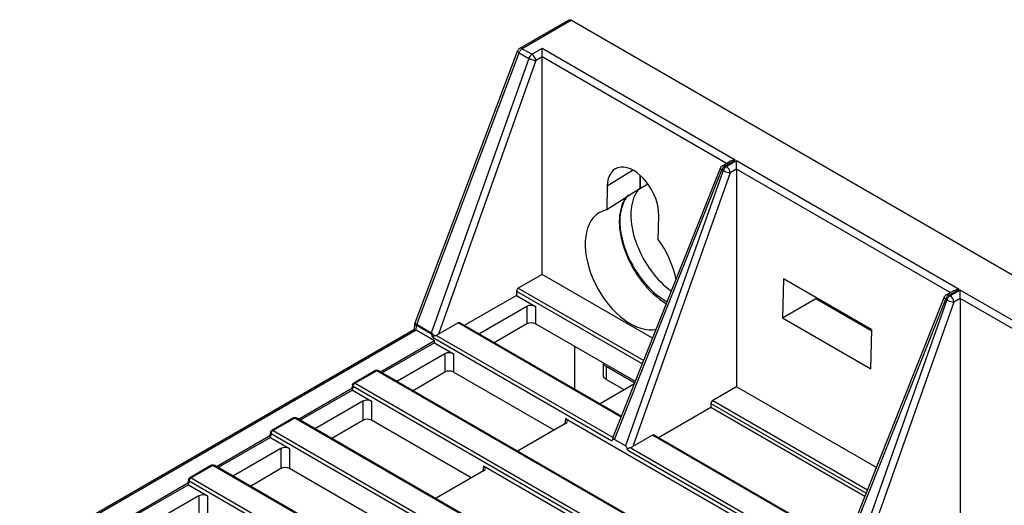
# Model space of a CAD drawing. Units: millimetres. Extents: x 0 to 594, y 0 to 420.
# Drawn here: x 507 to 526, y 328 to 338 of the extents above; entities that cross this region are included whole.
import ezdxf

# ---------------------------------------------------------------- set-up
doc = ezdxf.new("R2010")
doc.units = ezdxf.units.MM
doc.header["$LTSCALE"] = 32.67
doc.layers.get('0').update_dxf_attribs({"linetype": 'CONTINUOUS'})
for name, color, linetype in [('2D', 7, 'CONTINUOUS'), ('DRAFTS', 7, 'CONTINUOUS'), ('ROUNDS', 7, 'CONTINUOUS')]:
    doc.layers.add(name, color=color, linetype=linetype)

msp = doc.modelspace()

# ---------------------------------------------------------------- linework, layer by layer
at = {"color": 7, "linetype": 'CONTINUOUS'}
for p, q in [((518.5147, 334.3075), (518.5147, 334.5526)), ((518.6584, 334.3904), (518.5147, 334.3075))]:
    msp.add_line(p, q, dxfattribs=at)
msp.add_arc((518.6025, 333.8554), 0.4606, 100.98742, 102.02865, dxfattribs=at)
at = {"color": 3, "linetype": 'CONTINUOUS'}
for centre, radius, start, end in [((518.9217, 333.9225), 0.5735, 150.38484, 153.99088), ((518.899, 333.9352), 0.5475, 148.79712, 150.36809)]:
    msp.add_arc(centre, radius, start, end, dxfattribs=at)
msp.add_open_spline([(518.5057, 334.3143), (518.4769, 334.286), (518.4517, 334.2534), (518.4308, 334.2188)], degree=3, dxfattribs=at)
at = {"color": 7, "linetype": 'CONTINUOUS'}
msp.add_open_spline([(518.2859, 334.1841), (518.178, 334.0727), (518.1019, 333.8029), (518.1305, 333.4439), (518.2461, 333.0189), (518.519, 332.535), (518.8488, 332.2254), (519.0322, 332.1248)], degree=3, knots=[0, 0, 0, 0, 0.1934796, 0.3159, 0.4518711, 0.7388645, 1, 1, 1, 1], dxfattribs=at)
at = {"color": 3, "linetype": 'CONTINUOUS'}
msp.add_open_spline([(518.4063, 334.174), (518.3433, 334.0448), (518.3045, 333.709), (518.4308, 333.203), (518.7013, 332.7119), (518.9667, 332.4354), (519.1149, 332.3292)], degree=3, knots=[0, 0, 0, 0, 0.2057089, 0.4612769, 0.7389535, 1, 1, 1, 1], dxfattribs=at)
at = {"layer": '2D', "color": 9, "linetype": 'CONTINUOUS'}
msp.add_line((518.1854, 330.4415), (518.1854, 330.4234), dxfattribs=at)
at = {"layer": 'DRAFTS', "color": 9, "linetype": 'CONTINUOUS'}
msp.add_line((517.8754, 334.3589), (518.3629, 334.6607), dxfattribs=at)
at = {"layer": 'DRAFTS', "color": 7, "linetype": 'CONTINUOUS'}
for p, q in [((518.5042, 334.5624), (518.5042, 334.3124)), ((517.8754, 334.3589), (517.8655, 333.9028)), ((518.4715, 334.2914), (518.5042, 334.3124)), ((517.8655, 333.9028), (518.3904, 334.2394)), ((518.3904, 334.2394), (518.4715, 334.2914)), ((517.8655, 333.9028), (517.7121, 333.8413)), ((518.8586, 333.3295), (518.8692, 333.7851)), ((518.7512, 331.4234), (516.6197, 332.6541)), ((521.2731, 332.5673), (521.2569, 331.8183)), ((522.9743, 331.5851), (521.2731, 332.5673)), ((516.123, 332.25), (515.1151, 331.6681)), ((521.2569, 331.8183), (521.8983, 332.1886)), ((521.8983, 332.2063), (521.8983, 332.1886)), ((521.8983, 332.1886), (522.9739, 331.5676)), ((521.2569, 331.8183), (522.957, 330.8368)), ((522.957, 330.8368), (522.9743, 331.5851)), ((514.5426, 331.3375), (513.5347, 330.7556)), ((514.5426, 331.3375), (514.5443, 331.3721)), ((512.9622, 330.4251), (511.9543, 329.8432)), ((523.0646, 328.9331), (520.3673, 330.4903)), ((519.8706, 330.0863), (518.8628, 329.5044)), ((522.8408, 328.3715), (519.8706, 330.0863)), ((511.3818, 329.5127), (510.3739, 328.9308)), ((509.8014, 328.6002), (508.7936, 328.0183))]:
    msp.add_line(p, q, dxfattribs=at)
for centre, major_axis, start_param, end_param in [((518.3723, 334.0726), (-0.3372, 0.6167), 3.9398704, 7.0832919), ((518.3427, 332.7495), (-0.6051, 1.1069), 0.0395173, 2.970746), ((518.3427, 332.7495), (-0.6051, 1.1069), -2.0583376, -1.3620926)]:
    msp.add_ellipse(centre, major_axis=major_axis, ratio=0.5922602, start_param=start_param, end_param=end_param, dxfattribs=at)
msp.add_open_spline([(518.2641, 334.1706), (518.1606, 334.0527), (518.091, 333.7814), (518.1219, 333.4203), (518.2382, 332.9956), (518.5092, 332.5094), (518.8349, 332.1953), (519.0168, 332.0886)], degree=3, knots=[0, 0, 0, 0, 0.1949344, 0.3172374, 0.4525248, 0.7379716, 1, 1, 1, 1], dxfattribs=at)
at = {"layer": 'ROUNDS', "color": 7, "linetype": 'CONTINUOUS'}
for p, q in [((517.1354, 337.5559), (516.187, 337.0083)), ((517.1854, 337.5509), (536.1358, 326.6098)), ((514.1715, 331.7223), (516.1434, 336.957)), ((516.6197, 336.8456), (516.6197, 337.0068)), ((516.6197, 332.6541), (516.6197, 336.8456)), ((517.986, 329.5032), (520.057, 334.6997)), ((520.0998, 334.7492), (520.2449, 334.833)), ((520.3673, 334.6819), (520.3673, 334.8431)), ((520.3673, 334.6819), (520.3673, 330.4903)), ((516.6197, 332.6541), (516.1614, 332.3895)), ((516.1271, 332.3314), (516.123, 332.25)), ((516.123, 332.25), (516.4921, 332.0369)), ((522.2994, 327.0129), (524.3703, 332.2093)), ((524.4132, 332.2589), (524.5583, 332.3427)), ((524.6807, 332.1916), (524.6807, 332.3527)), ((516.323, 332.0369), (515.4116, 331.5107)), ((524.6807, 332.1916), (524.6807, 328)), ((514.1596, 331.5915), (514.1679, 331.7062)), ((514.9989, 331.7183), (514.6223, 331.5009)), ((518.1504, 329.9157), (515.0242, 331.7206)), ((516.323, 331.7005), (515.6969, 331.3322)), ((518.4187, 330.5891), (516.4921, 331.7014)), ((514.1604, 331.5925), (487.8939, 316.4275)), ((514.5443, 331.3721), (514.1908, 331.5762)), ((514.5443, 331.3721), (513.5057, 330.7724)), ((514.5426, 331.3375), (514.9117, 331.1244)), ((517.2419, 331.2685), (517.2419, 330.4401)), ((514.7426, 331.1244), (513.8312, 330.5982)), ((517.7985, 330.9472), (517.7985, 330.7127)), ((513.4056, 330.8013), (512.9878, 330.5601)), ((525.7769, 323.6876), (513.4556, 330.8013)), ((514.7426, 330.7707), (514.1314, 330.4111)), ((516.8502, 329.6525), (514.9117, 330.7717)), ((518.4067, 330.5588), (517.8571, 330.876)), ((512.9634, 330.5243), (512.9565, 330.4786)), ((517.7401, 330.1663), (518.4027, 330.5489)), ((512.9643, 330.4598), (511.9253, 329.86)), ((512.9622, 330.4251), (512.9639, 330.4596)), ((512.9622, 330.4251), (513.3313, 330.212)), ((512.9709, 330.4556), (512.9639, 330.4597)), ((520.3673, 330.4903), (519.9091, 330.2258)), ((513.1623, 330.212), (512.2509, 329.6858)), ((519.8747, 330.1677), (519.8706, 330.0863)), ((511.8252, 329.8889), (511.4074, 329.6476)), ((524.1965, 322.7752), (511.8752, 329.8889)), ((513.1623, 329.841), (512.5659, 329.4901)), ((515.2548, 328.7314), (513.3313, 329.8419)), ((517.0711, 329.7801), (516.1597, 329.2539)), ((517.0711, 329.8777), (522.7606, 326.5929)), ((511.383, 329.6118), (511.3761, 329.5661)), ((518.7465, 329.5546), (518.37, 329.3372)), ((522.4637, 327.4254), (518.7718, 329.5569)), ((511.3839, 329.5474), (510.3449, 328.9475)), ((511.3818, 329.5127), (511.3836, 329.5472)), ((511.3818, 329.5127), (511.7509, 329.2996)), ((511.3905, 329.5432), (511.3836, 329.5472)), ((518.2273, 329.3511), (518.0178, 329.472)), ((511.5819, 329.2996), (510.6705, 328.7734)), ((510.2449, 328.9764), (509.8271, 328.7352)), ((522.6161, 321.8628), (510.2949, 328.9764)), ((511.5819, 328.9112), (511.0004, 328.5691)), ((513.6594, 327.8103), (511.7509, 328.9121)), ((515.4908, 328.8676), (514.5794, 328.3414)), ((515.4908, 328.9653), (521.1802, 325.6805)), ((509.8035, 328.635), (508.7645, 328.0351)), ((509.8026, 328.6994), (509.7957, 328.6537)), ((509.8014, 328.6002), (509.8032, 328.6348)), ((509.8014, 328.6002), (510.1705, 328.3871)), ((509.8101, 328.6308), (509.8032, 328.6348)), ((510.0015, 328.3871), (509.0901, 327.8609))]:
    msp.add_line(p, q, dxfattribs=at)
at = {"layer": 'ROUNDS', "color": 9, "linetype": 'CONTINUOUS'}
for p, q in [((517.1854, 337.5509), (516.237, 337.0034)), ((516.237, 337.0034), (516.4254, 336.8946)), ((516.6197, 337.0068), (516.4254, 336.8946)), ((520.3441, 334.8565), (516.6197, 337.0068)), ((514.2018, 331.687), (516.1752, 336.9257)), ((516.3636, 336.8169), (514.4831, 331.5246)), ((516.4961, 336.7743), (514.6223, 331.5009)), ((516.1752, 336.9257), (516.3636, 336.8169)), ((516.6197, 336.8456), (516.4961, 336.7743)), ((520.1753, 334.7928), (516.6197, 336.8456)), ((520.1498, 334.7443), (520.3441, 334.8565)), ((520.1498, 334.7443), (520.1731, 334.7309)), ((520.3673, 334.8431), (520.1731, 334.7309)), ((520.3673, 334.6819), (520.2438, 334.6106)), ((524.6575, 332.3661), (520.3673, 334.8431)), ((524.4886, 332.3025), (520.3673, 334.6819)), ((518.0178, 329.472), (520.088, 334.6666)), ((520.1113, 334.6532), (518.2273, 329.3511)), ((520.2438, 334.6106), (518.37, 329.3372)), ((520.088, 334.6666), (520.1113, 334.6532)), ((516.1271, 332.3314), (518.5546, 330.9299)), ((516.1614, 332.3895), (518.5798, 330.9932)), ((524.4632, 332.254), (524.6575, 332.3661)), ((524.4632, 332.254), (524.4864, 332.2406)), ((524.6807, 332.3527), (524.4864, 332.2406)), ((527.1324, 330.9373), (524.6807, 332.3527)), ((516.323, 332.0369), (516.323, 331.7005)), ((516.4921, 332.0369), (516.4921, 331.7014)), ((522.3312, 326.9817), (524.4014, 332.1763)), ((524.4246, 332.1629), (522.5407, 326.8608)), ((524.5571, 332.1202), (522.6834, 326.8469)), ((524.4014, 332.1763), (524.4246, 332.1629)), ((524.6807, 332.1916), (524.5571, 332.1202)), ((526.9635, 330.8736), (524.6807, 332.1916)), ((514.1908, 331.5762), (514.1975, 331.6683)), ((514.4788, 331.5058), (514.1975, 331.6683)), ((514.4831, 331.5246), (514.2018, 331.687)), ((518.1449, 329.9019), (514.9989, 331.7183)), ((514.1908, 331.5762), (487.9439, 316.4226)), ((514.5711, 331.4828), (517.9889, 329.5096)), ((515.4116, 331.5107), (515.4139, 331.4956)), ((514.5056, 331.4427), (517.965, 329.4454)), ((514.7426, 331.1244), (514.7426, 330.7707)), ((514.9117, 331.1244), (514.9117, 330.7717)), ((513.4306, 330.7988), (513.0128, 330.5576)), ((525.8398, 323.6344), (513.4306, 330.7988)), ((517.8571, 330.876), (517.8571, 330.6311)), ((512.9776, 330.5), (512.9709, 330.4556)), ((512.9776, 330.5), (525.2605, 323.4085)), ((513.0128, 330.5576), (525.422, 323.3932)), ((513.8312, 330.5982), (513.8335, 330.5831)), ((513.1623, 330.212), (513.1623, 329.841)), ((513.3313, 330.212), (513.3313, 329.8419)), ((519.8747, 330.1677), (522.8679, 328.4396)), ((519.9091, 330.2258), (522.8932, 328.5029)), ((511.8502, 329.8864), (511.4324, 329.6452)), ((524.2594, 322.722), (511.8502, 329.8864)), ((517.0711, 329.8777), (517.0549, 329.7707)), ((511.3972, 329.5876), (511.3905, 329.5432)), ((511.3972, 329.5876), (523.6801, 322.496)), ((511.4324, 329.6452), (523.8416, 322.4808)), ((512.2509, 329.6858), (512.2531, 329.6707)), ((522.4582, 327.4116), (518.7465, 329.5546)), ((511.5819, 329.2996), (511.5819, 328.9112)), ((511.7509, 329.2996), (511.7509, 328.9121)), ((518.2721, 329.2681), (522.2784, 326.9551)), ((518.3187, 329.3191), (522.3022, 327.0192)), ((510.2699, 328.974), (509.8521, 328.7327)), ((522.679, 321.8095), (510.2699, 328.974)), ((515.4908, 328.9653), (515.4745, 328.8583)), ((509.8168, 328.6751), (509.8101, 328.6308)), ((509.8168, 328.6751), (522.0997, 321.5836)), ((509.8521, 328.7327), (522.2612, 321.5683)), ((510.6705, 328.7734), (510.6728, 328.7583)), ((510.0015, 328.3871), (510.0015, 327.9814)), ((510.1705, 328.3871), (510.1705, 327.9824))]:
    msp.add_line(p, q, dxfattribs=at)
at = {"layer": 'ROUNDS', "color": 3, "linetype": 'CONTINUOUS'}
msp.add_line((518.2011, 330.4325), (517.8571, 330.6311), dxfattribs=at)
at = {"layer": 'ROUNDS', "color": 7, "linetype": 'CONTINUOUS'}
msp.add_lwpolyline([(514.1715, 331.7223), (514.1703, 331.7187), (514.1679, 331.7061)], dxfattribs=at)
for centre, radius, start, end in [((516.2374, 336.9217), 0.1003, 151.76178, 159.37946), ((520.15, 334.6625), 0.1002, 120.01932, 136.22081), ((524.4633, 332.1722), 0.1002, 120.01932, 136.22081)]:
    msp.add_arc(centre, radius, start, end, dxfattribs=at)
at = {"layer": 'ROUNDS', "color": 9, "linetype": 'CONTINUOUS'}
for centre, radius, start, end in [((520.2735, 334.5913), 0.1737, 147.44087, 153.50197), ((520.2672, 334.5943), 0.1667, 153.45374, 159.30192), ((524.5806, 332.104), 0.1667, 153.45374, 159.30192), ((524.5869, 332.101), 0.1737, 147.44087, 153.50197)]:
    msp.add_arc(centre, radius, start, end, dxfattribs=at)
at = {"layer": 'ROUNDS', "color": 7, "linetype": 'CONTINUOUS'}
for centre, major_axis, ratio, start_param, end_param in [((516.1624, 332.3481), (0.024, 0.0439), 0.5922602, 0.7716046, 2.2551344), ((516.4076, 331.9873), (0.12, 0), 0.5817527, 0.7891963, 2.3523964), ((514.9998, 331.6769), (0.024, 0.0439), 0.5922602, -0.014671, 0.7716046), ((516.4076, 331.651), (0.12, 0.001), 0.587251, 0.7842809, 2.3474811), ((514.5526, 331.5423), (0.1065, 0.0125), 0.5741979, -1.4643613, -0.9266209), ((515.4974, 331.4619), (0.1209, 0), 0.5729812, 2.3599926, 2.503384), ((514.8272, 331.0749), (0.12, 0), 0.5817527, 0.7891963, 2.3523964), ((514.8272, 330.7212), (0.12, 0.001), 0.587251, 0.7842809, 2.3474811), ((513.9171, 330.5494), (0.1209, 0), 0.5729812, 2.3599926, 2.503384), ((513.2468, 330.1625), (0.12, 0), 0.5817527, 0.7891963, 2.3523964), ((517.6556, 330.2159), (0.12, 0), 0.5817527, -0.9325878, -0.7891963), ((519.91, 330.1844), (0.024, 0.0439), 0.5922602, 0.7716046, 2.2551344), ((513.2468, 329.7914), (0.12, 0.001), 0.587251, 0.7842809, 2.3474811), ((516.9853, 329.8289), (0.1209, 0), 0.5729812, 5.5015852, 7.0647854), ((512.3367, 329.637), (0.1209, 0), 0.5729812, 2.3599926, 2.503384), ((518.7475, 329.5132), (0.024, 0.0439), 0.5922602, -0.014671, 0.7716046), ((517.9991, 329.2659), (0.0053, 0.2101), 0.3473976, 6.0962645, 6.8389195), ((511.6664, 329.25), (0.12, 0), 0.5817527, 0.7891963, 2.3523964), ((516.0752, 329.3034), (0.12, 0), 0.5817527, -0.9325877, -0.7891963), ((518.2158, 329.1408), (-0.0025, 0.2142), 0.334352, -0.938364, -0.195709), ((518.3003, 329.3786), (0.1065, 0.0125), 0.5741979, -1.4643613, -0.9266209), ((511.6664, 328.8617), (0.12, 0.001), 0.587251, 0.7842809, 2.3474811), ((515.4049, 328.9164), (0.1209, 0), 0.5729812, 5.5015852, 7.0647854), ((510.7563, 328.7246), (0.1209, 0), 0.5729812, 2.3599926, 2.503384), ((510.086, 328.3376), (0.12, 0), 0.5817527, 0.7891963, 2.3523964), ((514.4948, 328.391), (0.12, 0), 0.5817527, -0.9325877, -0.7891963)]:
    msp.add_ellipse(centre, major_axis=major_axis, ratio=ratio, start_param=start_param, end_param=end_param, dxfattribs=at)
for points, knots in [([(517.1354, 337.5559), (517.1458, 337.5619), (517.1658, 337.5609), (517.181, 337.5534), (517.1854, 337.5509)], [0, 0, 0, 0, 0.705035, 1, 1, 1, 1]), ([(514.1908, 331.5762), (514.1832, 331.5806), (514.174, 331.5826), (514.162, 331.5939), (514.1597, 331.5921)], [0, 0, 0, 0, 0.7510211, 1, 1, 1, 1]), ([(514.5056, 331.4427), (514.5074, 331.4444), (514.5167, 331.4532), (514.5269, 331.4612), (514.5356, 331.4667)], [0, 0, 0, 0, 0.1968112, 1, 1, 1, 1]), ([(517.7995, 330.9462), (517.8007, 330.9395), (517.8106, 330.9098), (517.8363, 330.8881), (517.8571, 330.876)], [0, 0, 0, 0, 0.2206771, 1, 1, 1, 1]), ([(518.2721, 329.2681), (518.269, 329.28), (518.2791, 329.3097), (518.3059, 329.3168), (518.3187, 329.3191)], [0, 0, 0, 0, 0.4857841, 1, 1, 1, 1])]:
    msp.add_open_spline(points, degree=3, knots=knots, dxfattribs=at)
at = {"layer": 'ROUNDS', "color": 9, "linetype": 'CONTINUOUS'}
for points, knots in [([(516.1434, 336.957), (516.1432, 336.9564), (516.143, 336.9552), (516.1432, 336.9539), (516.1433, 336.9533)], [0, 0, 0, 0, 0.4749385, 1, 1, 1, 1]), ([(516.1433, 336.9533), (516.1439, 336.9512), (516.1469, 336.9466), (516.1507, 336.9429), (516.153, 336.9409)], [0, 0, 0, 0, 0.4090836, 1, 1, 1, 1]), ([(516.237, 337.0034), (516.2326, 337.0059), (516.2175, 337.0134), (516.1976, 337.0144), (516.1871, 337.0084)], [0, 0, 0, 0, 0.2948783, 1, 1, 1, 1]), ([(516.4254, 336.8946), (516.4188, 336.8908), (516.3919, 336.8706), (516.3727, 336.8411), (516.3636, 336.8169)], [0, 0, 0, 0, 0.2293928, 1, 1, 1, 1]), ([(516.3636, 336.8169), (516.3959, 336.7994), (516.4404, 336.7834), (516.4863, 336.775), (516.4961, 336.7743)], [0, 0, 0, 0, 0.7889865, 1, 1, 1, 1]), ([(520.057, 334.6997), (520.0567, 334.6991), (520.0564, 334.6977), (520.0566, 334.6963), (520.0568, 334.6956)], [0, 0, 0, 0, 0.4759816, 1, 1, 1, 1]), ([(520.0568, 334.6956), (520.0572, 334.6934), (520.0601, 334.6886), (520.0638, 334.6848), (520.0661, 334.6826)], [0, 0, 0, 0, 0.4134976, 1, 1, 1, 1]), ([(520.1498, 334.7443), (520.1455, 334.7468), (520.1303, 334.7543), (520.1103, 334.7553), (520.0999, 334.7492)], [0, 0, 0, 0, 0.2949904, 1, 1, 1, 1]), ([(520.1113, 334.6532), (520.1436, 334.6357), (520.1881, 334.6197), (520.234, 334.6113), (520.2438, 334.6106)], [0, 0, 0, 0, 0.7889865, 1, 1, 1, 1]), ([(524.3703, 332.2093), (524.3701, 332.2087), (524.3698, 332.2074), (524.3699, 332.206), (524.3701, 332.2053)], [0, 0, 0, 0, 0.4759816, 1, 1, 1, 1]), ([(524.4632, 332.254), (524.4588, 332.2565), (524.4436, 332.264), (524.4237, 332.265), (524.4132, 332.2589)], [0, 0, 0, 0, 0.2949904, 1, 1, 1, 1]), ([(524.3701, 332.2053), (524.3706, 332.2031), (524.3734, 332.1983), (524.3772, 332.1945), (524.3795, 332.1923)], [0, 0, 0, 0, 0.4134976, 1, 1, 1, 1]), ([(524.4246, 332.1629), (524.4569, 332.1454), (524.5014, 332.1294), (524.5473, 332.1209), (524.5571, 332.1202)], [0, 0, 0, 0, 0.7889865, 1, 1, 1, 1]), ([(514.1975, 331.6683), (514.1929, 331.6709), (514.1796, 331.6796), (514.1672, 331.695), (514.1679, 331.7061)], [0, 0, 0, 0, 0.3207633, 1, 1, 1, 1]), ([(514.1709, 331.7181), (514.1709, 331.7188), (514.1709, 331.7202), (514.1712, 331.7216), (514.1715, 331.7223)], [0, 0, 0, 0, 0.5074735, 1, 1, 1, 1]), ([(514.2018, 331.687), (514.1974, 331.6896), (514.1855, 331.6973), (514.1716, 331.7084), (514.1709, 331.7181)], [0, 0, 0, 0, 0.3428499, 1, 1, 1, 1]), ([(513.4056, 330.8013), (513.4069, 330.802), (513.4096, 330.8031), (513.4125, 330.8036), (513.4139, 330.8036)], [0, 0, 0, 0, 0.4896338, 1, 1, 1, 1]), ([(513.4139, 330.8036), (513.4167, 330.8037), (513.4226, 330.8028), (513.4279, 330.8004), (513.4306, 330.7988)], [0, 0, 0, 0, 0.4669424, 1, 1, 1, 1]), ([(513.4306, 330.7988), (513.4333, 330.8004), (513.4386, 330.8028), (513.4444, 330.8037), (513.4471, 330.8036)], [0, 0, 0, 0, 0.5326638, 1, 1, 1, 1]), ([(513.4471, 330.8036), (513.4486, 330.8036), (513.4516, 330.8032), (513.4544, 330.802), (513.4556, 330.8013)], [0, 0, 0, 0, 0.5107105, 1, 1, 1, 1]), ([(512.9634, 330.5243), (512.9631, 330.5226), (512.9631, 330.5191), (512.9642, 330.5158), (512.9649, 330.5142)], [0, 0, 0, 0, 0.4857068, 1, 1, 1, 1]), ([(511.8252, 329.8889), (511.8265, 329.8896), (511.8292, 329.8907), (511.8321, 329.8911), (511.8335, 329.8912)], [0, 0, 0, 0, 0.4896338, 1, 1, 1, 1]), ([(511.8335, 329.8912), (511.8363, 329.8913), (511.8422, 329.8904), (511.8475, 329.888), (511.8502, 329.8864)], [0, 0, 0, 0, 0.4669424, 1, 1, 1, 1]), ([(511.8502, 329.8864), (511.8529, 329.8879), (511.8582, 329.8903), (511.864, 329.8913), (511.8667, 329.8912)], [0, 0, 0, 0, 0.5326638, 1, 1, 1, 1]), ([(511.8667, 329.8912), (511.8683, 329.8912), (511.8712, 329.8907), (511.874, 329.8896), (511.8752, 329.8889)], [0, 0, 0, 0, 0.5107105, 1, 1, 1, 1]), ([(511.383, 329.6118), (511.3827, 329.6102), (511.3828, 329.6067), (511.3838, 329.6034), (511.3845, 329.6018)], [0, 0, 0, 0, 0.4857068, 1, 1, 1, 1]), ([(510.2449, 328.9764), (510.2461, 328.9771), (510.2488, 328.9783), (510.2517, 328.9787), (510.2532, 328.9788)], [0, 0, 0, 0, 0.4896338, 1, 1, 1, 1]), ([(510.2532, 328.9788), (510.2559, 328.9789), (510.2618, 328.9779), (510.2672, 328.9755), (510.2699, 328.974)], [0, 0, 0, 0, 0.4669424, 1, 1, 1, 1]), ([(510.2699, 328.974), (510.2725, 328.9755), (510.2778, 328.9779), (510.2837, 328.9788), (510.2864, 328.9788)], [0, 0, 0, 0, 0.5326638, 1, 1, 1, 1]), ([(510.2864, 328.9788), (510.2879, 328.9787), (510.2908, 328.9783), (510.2936, 328.9772), (510.2949, 328.9764)], [0, 0, 0, 0, 0.5107105, 1, 1, 1, 1]), ([(509.8026, 328.6994), (509.8024, 328.6978), (509.8024, 328.6943), (509.8034, 328.6909), (509.8041, 328.6893)], [0, 0, 0, 0, 0.4857068, 1, 1, 1, 1])]:
    msp.add_open_spline(points, degree=3, knots=knots, dxfattribs=at)
at = {"layer": 'ROUNDS', "color": 7, "linetype": 'CONTINUOUS'}
for points in [[(516.1871, 337.0084), (516.1713, 336.9993), (516.1576, 336.9852), (516.149, 336.9691)], [(520.057, 334.6997), (520.0617, 334.7115), (520.0688, 334.7226), (520.0776, 334.7318)], [(520.3441, 334.8565), (520.31, 334.8565), (520.2743, 334.8497), (520.2446, 334.8328)], [(524.3703, 332.2093), (524.375, 332.2212), (524.3822, 332.2323), (524.391, 332.2415)], [(524.5579, 332.3425), (524.5876, 332.3594), (524.6234, 332.3661), (524.6575, 332.3661)], [(514.5379, 331.4694), (514.5465, 331.4758), (514.558, 331.4821), (514.5685, 331.4796)], [(513.4056, 330.8013), (513.4137, 330.806), (513.4235, 330.8084), (513.4328, 330.808)], [(513.4328, 330.808), (513.4408, 330.8076), (513.4488, 330.8053), (513.4556, 330.8013)], [(512.9634, 330.5243), (512.9646, 330.532), (512.9677, 330.5396), (512.9722, 330.5459)], [(512.9722, 330.5459), (512.9763, 330.5516), (512.9817, 330.5566), (512.9878, 330.5601)], [(512.9643, 330.4598), (512.9592, 330.4642), (512.9555, 330.4718), (512.9565, 330.4784)], [(511.8252, 329.8889), (511.8333, 329.8935), (511.8431, 329.8959), (511.8525, 329.8955)], [(511.8525, 329.8955), (511.8604, 329.8952), (511.8684, 329.8928), (511.8753, 329.8889)], [(511.3839, 329.5474), (511.3788, 329.5518), (511.3751, 329.5593), (511.3761, 329.566)], [(511.383, 329.6118), (511.3842, 329.6195), (511.3873, 329.6271), (511.3918, 329.6335)], [(511.3918, 329.6335), (511.3959, 329.6392), (511.4013, 329.6441), (511.4074, 329.6476)], [(517.9861, 329.5035), (517.9786, 329.4843), (517.9756, 329.4631), (517.965, 329.4454)], [(510.2449, 328.9764), (510.253, 328.9811), (510.2628, 328.9835), (510.2721, 328.9831)], [(510.2721, 328.9831), (510.28, 328.9827), (510.288, 328.9804), (510.2949, 328.9764)], [(509.8035, 328.635), (509.7984, 328.6394), (509.7948, 328.6469), (509.7957, 328.6536)], [(509.8026, 328.6994), (509.8038, 328.7071), (509.8069, 328.7147), (509.8114, 328.721)], [(509.8114, 328.721), (509.8155, 328.7268), (509.8209, 328.7317), (509.827, 328.7352)]]:
    msp.add_open_spline(points, degree=3, dxfattribs=at)
at = {"layer": 'ROUNDS', "color": 9, "linetype": 'CONTINUOUS'}
for points in [[(516.1752, 336.9257), (516.1793, 336.9367), (516.1847, 336.9472), (516.191, 336.9571)], [(516.191, 336.9571), (516.1972, 336.9668), (516.2044, 336.976), (516.2125, 336.9841)], [(516.2125, 336.9841), (516.2198, 336.9915), (516.228, 336.9982), (516.237, 337.0034)], [(516.153, 336.9409), (516.1598, 336.935), (516.1674, 336.9302), (516.1752, 336.9257)], [(516.4961, 336.7743), (516.495, 336.8208), (516.4657, 336.8713), (516.4254, 336.8946)], [(520.0661, 334.6826), (520.0728, 334.6765), (520.0803, 334.6714), (520.088, 334.6666)], [(520.088, 334.6666), (520.0921, 334.6775), (520.0974, 334.6879), (520.1036, 334.6977)], [(520.1036, 334.6977), (520.1098, 334.7075), (520.117, 334.7167), (520.1252, 334.7249)], [(520.1252, 334.7249), (520.1326, 334.7323), (520.1408, 334.7391), (520.1498, 334.7443)], [(520.1479, 334.711), (520.1401, 334.703), (520.1331, 334.6942), (520.1271, 334.6848)], [(520.1731, 334.7309), (520.1638, 334.7255), (520.1554, 334.7186), (520.1479, 334.711)], [(520.2438, 334.6106), (520.2427, 334.6571), (520.2134, 334.7076), (520.1731, 334.7309)], [(524.4014, 332.1763), (524.4055, 332.1872), (524.4108, 332.1976), (524.417, 332.2074)], [(524.417, 332.2074), (524.4232, 332.2172), (524.4304, 332.2264), (524.4385, 332.2346)], [(524.4385, 332.2346), (524.4459, 332.242), (524.4541, 332.2487), (524.4632, 332.254)], [(524.4612, 332.2207), (524.4534, 332.2127), (524.4465, 332.2039), (524.4405, 332.1945)], [(524.4864, 332.2406), (524.4772, 332.2352), (524.4687, 332.2283), (524.4612, 332.2207)], [(524.5571, 332.1202), (524.5561, 332.1668), (524.5267, 332.2173), (524.4864, 332.2406)], [(524.3795, 332.1923), (524.3861, 332.1862), (524.3937, 332.181), (524.4014, 332.1763)], [(514.1975, 331.6683), (514.1979, 331.6747), (514.1995, 331.681), (514.2018, 331.687)], [(514.4788, 331.5058), (514.4793, 331.5122), (514.4809, 331.5186), (514.4831, 331.5246)], [(514.5056, 331.4427), (514.5021, 331.4653), (514.4986, 331.4944), (514.4788, 331.5058)], [(514.5379, 331.4694), (514.5233, 331.4908), (514.5058, 331.5121), (514.4831, 331.5246)], [(512.9649, 330.5142), (512.9674, 330.5084), (512.9724, 330.5036), (512.9776, 330.5)], [(512.9776, 330.5), (512.9787, 330.5155), (512.986, 330.5309), (512.9959, 330.5429)], [(513.0128, 330.5576), (513.0056, 330.5618), (512.9951, 330.5643), (512.9878, 330.5601)], [(512.9959, 330.5429), (513.0007, 330.5486), (513.0063, 330.5539), (513.0128, 330.5576)], [(511.3845, 329.6018), (511.3871, 329.5959), (511.392, 329.5912), (511.3972, 329.5876)], [(511.3972, 329.5876), (511.3983, 329.6031), (511.4056, 329.6185), (511.4155, 329.6304)], [(511.4324, 329.6452), (511.4252, 329.6494), (511.4147, 329.6518), (511.4074, 329.6476)], [(511.4155, 329.6304), (511.4203, 329.6362), (511.426, 329.6414), (511.4324, 329.6452)], [(509.8041, 328.6893), (509.8067, 328.6835), (509.8116, 328.6787), (509.8168, 328.6751)], [(509.8168, 328.6751), (509.818, 328.6906), (509.8252, 328.706), (509.8351, 328.718)], [(509.8521, 328.7327), (509.8448, 328.7369), (509.8343, 328.7394), (509.827, 328.7352)], [(509.8351, 328.718), (509.8399, 328.7237), (509.8456, 328.729), (509.8521, 328.7327)]]:
    msp.add_open_spline(points, degree=3, dxfattribs=at)
at = {"layer": 'ROUNDS', "color": 3, "linetype": 'CONTINUOUS'}
msp.add_open_spline([(517.8571, 330.6311), (517.8406, 330.6406), (517.8122, 330.6624), (517.7985, 330.6972), (517.7985, 330.7127)], degree=3, knots=[0, 0, 0, 0, 0.5507504, 1, 1, 1, 1], dxfattribs=at)

doc.saveas('drawing.dxf')
